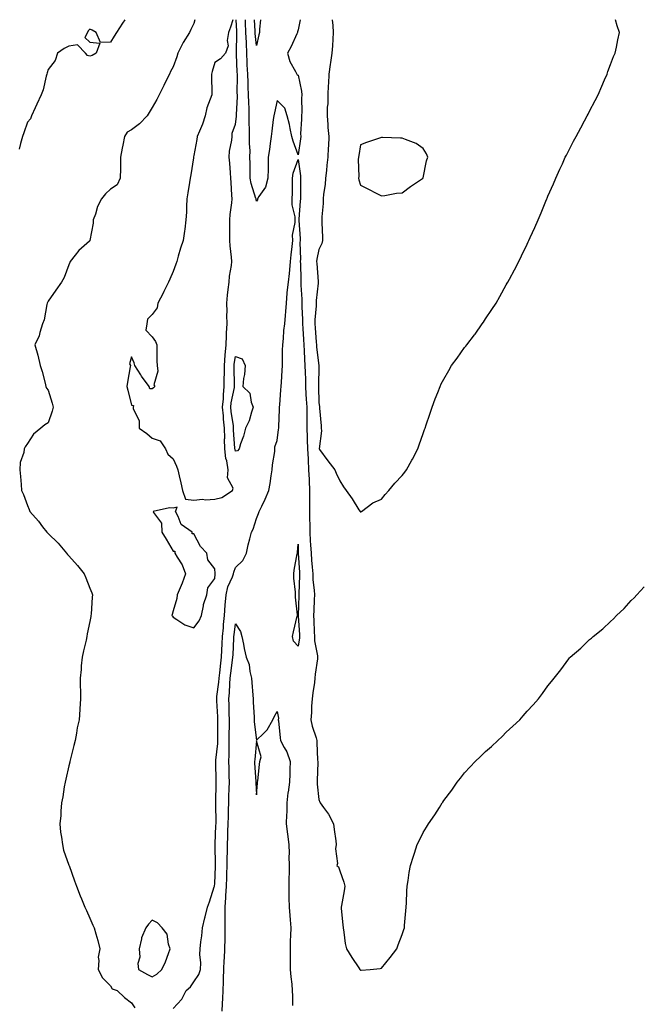
# Model space of a CAD drawing. Units: inches. Extents: x 1034483 to 1037123, y 7276778 to 7279418.
# Drawn here: x 1036364 to 1036663, y 7278945 to 7279418 of the extents above; entities that cross this region are included whole.
import ezdxf

# ---------------------------------------------------------------- set-up
doc = ezdxf.new("R2010")
doc.units = ezdxf.units.IN
doc.header["$MEASUREMENT"] = 0
doc.layers.add('Contour_10347276', color=7, linetype='Continuous', true_color=0xc1697f)

msp = doc.modelspace()

# ---------------------------------------------------------------- linework, layer by layer
at = {"layer": 'Contour_10347276'}
for points in [[(1036414.82, 7279418, 3126), (1036413.67, 7279416.3, 3126), (1036410.86, 7279411.92, 3126), (1036409.79, 7279410.17, 3126), (1036408.05, 7279407.22, 3126), (1036403.13, 7279407, 3126), (1036401.16, 7279411.92, 3126), (1036399.14, 7279413.02, 3126), (1036398.05, 7279413.39, 3126), (1036397.29, 7279412.69, 3126), (1036396.98, 7279411.92, 3126), (1036395.61, 7279409.47, 3126), (1036398.05, 7279407.25, 3126), (1036402.89, 7279406.76, 3126), (1036401.17, 7279401.92, 3126), (1036399.12, 7279400.85, 3126), (1036398.05, 7279400.53, 3126), (1036396.86, 7279400.74, 3126), (1036395.96, 7279401.92, 3126), (1036392.07, 7279405.95, 3126), (1036388.05, 7279405.33, 3126), (1036385.78, 7279404.18, 3126), (1036382.48, 7279401.92, 3126), (1036381.49, 7279398.48, 3126), (1036378.05, 7279394.03, 3126), (1036377.5, 7279392.48, 3126), (1036377.33, 7279391.92, 3126), (1036377.03, 7279390.89, 3126), (1036375.67, 7279384.31, 3126), (1036374.75, 7279381.92, 3126), (1036372.6, 7279377.38, 3126), (1036371.76, 7279375.64, 3126), (1036370, 7279371.92, 3126), (1036369.55, 7279370.42, 3126), (1036368.05, 7279368.8, 3126), (1036366.35, 7279363.62, 3126), (1036365.76, 7279361.92, 3126), (1036364.73, 7279358.6, 3126), (1036364.12, 7279355.85, 3126)], [(1036448.48, 7279418, 3127), (1036448.05, 7279416.22, 3127), (1036446.62, 7279413.35, 3127), (1036445.88, 7279411.92, 3127), (1036442.87, 7279407.1, 3127), (1036442.6, 7279406.48, 3127), (1036440.35, 7279401.92, 3127), (1036439.77, 7279400.21, 3127), (1036438.05, 7279395.41, 3127), (1036436.86, 7279393.11, 3127), (1036436.29, 7279391.92, 3127), (1036434.57, 7279388.43, 3127), (1036433.56, 7279386.41, 3127), (1036431.33, 7279381.92, 3127), (1036430.22, 7279379.76, 3127), (1036428.05, 7279375.88, 3127), (1036426.59, 7279373.38, 3127), (1036425.53, 7279371.92, 3127), (1036421.92, 7279368.05, 3127), (1036418.05, 7279365.06, 3127), (1036415.98, 7279364, 3127), (1036414.63, 7279361.92, 3127), (1036413.89, 7279357.76, 3127), (1036413.66, 7279356.31, 3127), (1036412.85, 7279351.92, 3127), (1036412.78, 7279347.2, 3127), (1036412.76, 7279346.63, 3127), (1036412.68, 7279341.92, 3127), (1036411.25, 7279338.72, 3127), (1036408.05, 7279336.69, 3127), (1036405.55, 7279334.43, 3127), (1036403.71, 7279331.92, 3127), (1036401.72, 7279328.24, 3127), (1036400.71, 7279324.57, 3127), (1036399.67, 7279321.92, 3127), (1036399.73, 7279320.24, 3127), (1036398.07, 7279311.94, 3127), (1036398.07, 7279311.91, 3127), (1036398.05, 7279311.9, 3127), (1036397.82, 7279311.7, 3127), (1036392.8, 7279307.16, 3127), (1036391.02, 7279304.88, 3127), (1036388.6, 7279301.92, 3127), (1036388.46, 7279301.5, 3127), (1036388.05, 7279300.25, 3127), (1036385.71, 7279294.25, 3127), (1036384.38, 7279291.92, 3127), (1036381.78, 7279288.19, 3127), (1036378.05, 7279282.82, 3127), (1036377.74, 7279282.24, 3127), (1036377.6, 7279281.92, 3127), (1036377.41, 7279281.28, 3127), (1036376.1, 7279273.87, 3127), (1036375.28, 7279271.92, 3127), (1036373.99, 7279267.86, 3127), (1036373.69, 7279266.28, 3127), (1036371.68, 7279261.92, 3127), (1036373.09, 7279256.96, 3127), (1036373.11, 7279256.86, 3127), (1036374.24, 7279251.92, 3127), (1036375.2, 7279249.08, 3127), (1036376.55, 7279243.42, 3127), (1036377, 7279241.92, 3127), (1036377.19, 7279241.07, 3127), (1036378.05, 7279240.12, 3127), (1036380, 7279233.86, 3127), (1036380.39, 7279231.92, 3127), (1036380, 7279229.97, 3127), (1036378.05, 7279224.39, 3127), (1036376.49, 7279223.47, 3127), (1036374.55, 7279221.92, 3127), (1036371.04, 7279218.93, 3127), (1036368.05, 7279214.56, 3127), (1036366.98, 7279213, 3127), (1036366.51, 7279211.92, 3127), (1036366.37, 7279210.25, 3127), (1036364.63, 7279205.34, 3127), (1036364.5, 7279201.92, 3127), (1036364.73, 7279198.6, 3127), (1036365.1, 7279194.87, 3127), (1036365.32, 7279191.92, 3127), (1036366.25, 7279190.11, 3127), (1036368.05, 7279184.83, 3127), (1036368.93, 7279182.81, 3127), (1036369.24, 7279181.92, 3127), (1036373.4, 7279177.27, 3127), (1036375.39, 7279174.58, 3127), (1036377.41, 7279171.92, 3127), (1036377.72, 7279171.6, 3127), (1036378.05, 7279171.26, 3127), (1036382.8, 7279166.66, 3127), (1036386.88, 7279161.92, 3127), (1036387.41, 7279161.28, 3127), (1036388.05, 7279160.52, 3127), (1036392.15, 7279156.02, 3127), (1036395.34, 7279151.92, 3127), (1036396.1, 7279149.97, 3127), (1036398.05, 7279145.1, 3127), (1036398.99, 7279142.87, 3127), (1036399.32, 7279141.92, 3127), (1036399.2, 7279140.77, 3127), (1036398.66, 7279132.54, 3127), (1036398.6, 7279131.92, 3127), (1036398.52, 7279131.46, 3127), (1036398.05, 7279129.02, 3127), (1036396.84, 7279123.13, 3127), (1036396.6, 7279121.92, 3127), (1036396.23, 7279120.1, 3127), (1036395.02, 7279114.96, 3127), (1036394.42, 7279111.92, 3127), (1036393.97, 7279107.84, 3127), (1036393.97, 7279105.99, 3127), (1036393.42, 7279101.92, 3127), (1036393.48, 7279097.34, 3127), (1036393.5, 7279096.47, 3127), (1036393.56, 7279091.92, 3127), (1036393.25, 7279087.12, 3127), (1036393.25, 7279086.73, 3127), (1036392.87, 7279081.92, 3127), (1036392.03, 7279077.95, 3127), (1036391.64, 7279075.51, 3127), (1036390.94, 7279071.92, 3127), (1036390.37, 7279069.59, 3127), (1036388.67, 7279062.55, 3127), (1036388.52, 7279061.92, 3127), (1036388.48, 7279061.5, 3127), (1036388.05, 7279059.82, 3127), (1036386.57, 7279053.4, 3127), (1036386.21, 7279051.92, 3127), (1036385.8, 7279049.66, 3127), (1036385.1, 7279044.87, 3127), (1036384.5, 7279041.92, 3127), (1036384.12, 7279037.99, 3127), (1036384.07, 7279035.9, 3127), (1036383.64, 7279031.92, 3127), (1036384.03, 7279027.9, 3127), (1036384.48, 7279025.49, 3127), (1036384.87, 7279021.92, 3127), (1036385.47, 7279019.35, 3127), (1036388.05, 7279012.04, 3127), (1036388.07, 7279011.95, 3127), (1036388.09, 7279011.92, 3127), (1036388.11, 7279011.86, 3127), (1036390.67, 7279004.55, 3127), (1036391.68, 7279001.92, 3127), (1036393.46, 7278997.34, 3127), (1036394.09, 7278995.88, 3127), (1036395.71, 7278991.92, 3127), (1036396.41, 7278990.27, 3127), (1036398.05, 7278986.56, 3127), (1036399.42, 7278983.29, 3127), (1036400.1, 7278981.92, 3127), (1036400.86, 7278979.12, 3127), (1036401.96, 7278975.84, 3127), (1036402.84, 7278971.92, 3127), (1036402.09, 7278967.88, 3127), (1036402.42, 7278966.3, 3127), (1036402.01, 7278961.92, 3127), (1036404.12, 7278957.99, 3127), (1036408.05, 7278954.15, 3127), (1036408.79, 7278952.67, 3127), (1036411.17, 7278951.92, 3127), (1036414.73, 7278948.6, 3127), (1036418.05, 7278946.03, 3127), (1036419.73, 7278943.6, 3127)], [(1036466.7, 7279418, 3128), (1036465.61, 7279414.36, 3128), (1036464.67, 7279411.92, 3128), (1036464.07, 7279407.93, 3128), (1036464.53, 7279405.43, 3128), (1036463.23, 7279401.92, 3128), (1036460.78, 7279399.18, 3128), (1036458.05, 7279397.44, 3128), (1036456.8, 7279393.17, 3128), (1036456.49, 7279391.92, 3128), (1036456.41, 7279390.28, 3128), (1036456.64, 7279383.32, 3128), (1036456.59, 7279381.92, 3128), (1036455.92, 7279379.79, 3128), (1036454.28, 7279375.69, 3128), (1036453.4, 7279371.92, 3128), (1036452.15, 7279367.82, 3128), (1036450.67, 7279364.54, 3128), (1036449.67, 7279361.92, 3128), (1036449.44, 7279360.53, 3128), (1036448.05, 7279352.73, 3128), (1036447.89, 7279352.08, 3128), (1036447.85, 7279351.92, 3128), (1036447.82, 7279351.7, 3128), (1036446.51, 7279343.45, 3128), (1036446.21, 7279341.92, 3128), (1036445.92, 7279339.8, 3128), (1036445.04, 7279334.93, 3128), (1036444.67, 7279331.92, 3128), (1036444.44, 7279328.31, 3128), (1036444.44, 7279325.53, 3128), (1036444.14, 7279321.92, 3128), (1036443.6, 7279317.46, 3128), (1036443.5, 7279316.48, 3128), (1036442.89, 7279311.92, 3128), (1036441.64, 7279308.32, 3128), (1036440.55, 7279304.43, 3128), (1036439.77, 7279301.92, 3128), (1036439.3, 7279300.68, 3128), (1036438.05, 7279297.12, 3128), (1036436.47, 7279293.5, 3128), (1036435.82, 7279291.92, 3128), (1036433.64, 7279287.5, 3128), (1036433.25, 7279286.71, 3128), (1036430.78, 7279281.92, 3128), (1036430.34, 7279279.63, 3128), (1036428.05, 7279276.45, 3128), (1036425.69, 7279274.29, 3128), (1036425.39, 7279271.92, 3128), (1036425, 7279268.86, 3128), (1036428.05, 7279265.79, 3128), (1036429.63, 7279263.5, 3128), (1036430.16, 7279261.92, 3128), (1036430.28, 7279259.7, 3128), (1036430.22, 7279254.09, 3128), (1036430.34, 7279251.92, 3128), (1036430.78, 7279249.19, 3128), (1036428.81, 7279242.67, 3128), (1036429.28, 7279241.92, 3128), (1036428.66, 7279241.32, 3128), (1036428.05, 7279240.79, 3128), (1036426.82, 7279240.69, 3128), (1036426.62, 7279241.92, 3128), (1036422.93, 7279246.8, 3128), (1036422.52, 7279247.45, 3128), (1036419.61, 7279251.92, 3128), (1036419.34, 7279253.21, 3128), (1036418.05, 7279256.07, 3128), (1036417.17, 7279252.8, 3128), (1036417.52, 7279251.92, 3128), (1036417.44, 7279251.32, 3128), (1036416.08, 7279243.89, 3128), (1036415.86, 7279241.92, 3128), (1036416.27, 7279240.15, 3128), (1036418.05, 7279232.92, 3128), (1036418.95, 7279232.81, 3128), (1036418.83, 7279231.92, 3128), (1036418.83, 7279231.13, 3128), (1036421.72, 7279225.6, 3128), (1036421.76, 7279221.92, 3128), (1036425.37, 7279219.25, 3128), (1036428.05, 7279217.13, 3128), (1036431.9, 7279215.77, 3128), (1036434.38, 7279211.92, 3128), (1036435.53, 7279209.39, 3128), (1036438.05, 7279207.2, 3128), (1036439.75, 7279203.61, 3128), (1036440.32, 7279201.92, 3128), (1036440.96, 7279199.01, 3128), (1036441.76, 7279195.63, 3128), (1036442.56, 7279191.92, 3128), (1036443.93, 7279187.81, 3128), (1036448.05, 7279187.35, 3128), (1036452.23, 7279187.74, 3128), (1036453.67, 7279187.55, 3128), (1036458.05, 7279187.81, 3128)], [(1036458.05, 7279187.81, 3128), (1036461.41, 7279188.57, 3128), (1036466.59, 7279191.92, 3128), (1036466.88, 7279193.08, 3128), (1036464.24, 7279198.11, 3128), (1036464.48, 7279201.92, 3128), (1036463.79, 7279206.19, 3128), (1036463.42, 7279207.29, 3128), (1036462.93, 7279211.92, 3128), (1036462.8, 7279216.68, 3128), (1036462.82, 7279217.15, 3128), (1036462.7, 7279221.92, 3128), (1036462.27, 7279226.13, 3128), (1036462.19, 7279227.79, 3128), (1036461.8, 7279231.92, 3128), (1036462.17, 7279236.04, 3128), (1036462.17, 7279237.81, 3128), (1036462.62, 7279241.92, 3128), (1036462.64, 7279246.52, 3128), (1036462.68, 7279247.29, 3128), (1036462.7, 7279251.92, 3128), (1036463.03, 7279256.9, 3128), (1036463.03, 7279256.94, 3128), (1036463.46, 7279261.92, 3128), (1036463.69, 7279266.28, 3128), (1036463.75, 7279267.62, 3128), (1036463.99, 7279271.92, 3128), (1036463.83, 7279276.14, 3128), (1036463.99, 7279277.87, 3128), (1036463.81, 7279281.92, 3128), (1036464.2, 7279285.78, 3128), (1036464.53, 7279288.4, 3128), (1036464.91, 7279291.92, 3128), (1036465.14, 7279294.83, 3128), (1036466.04, 7279299.91, 3128), (1036466.23, 7279301.92, 3128), (1036466.04, 7279303.92, 3128), (1036465.51, 7279309.39, 3128), (1036465.3, 7279311.92, 3128), (1036465.22, 7279314.74, 3128), (1036465.34, 7279319.21, 3128), (1036465.28, 7279321.92, 3128), (1036465.49, 7279324.48, 3128), (1036466.21, 7279330.08, 3128), (1036466.39, 7279331.92, 3128), (1036466.23, 7279333.73, 3128), (1036465.92, 7279339.79, 3128), (1036465.75, 7279341.92, 3128), (1036465.55, 7279344.43, 3128), (1036465.28, 7279349.14, 3128), (1036465.04, 7279351.92, 3128), (1036465.14, 7279354.82, 3128), (1036466.31, 7279360.18, 3128), (1036466.41, 7279361.92, 3128), (1036466.43, 7279363.54, 3128), (1036468.05, 7279367.78, 3128), (1036468.44, 7279371.52, 3128), (1036468.46, 7279371.92, 3128), (1036468.46, 7279372.32, 3128), (1036468.89, 7279381.07, 3128), (1036468.89, 7279381.92, 3128), (1036468.85, 7279382.73, 3128), (1036468.95, 7279391.03, 3128), (1036468.91, 7279391.92, 3128), (1036468.87, 7279392.75, 3128), (1036468.44, 7279401.52, 3128), (1036468.42, 7279401.92, 3128), (1036468.42, 7279402.28, 3128), (1036468.64, 7279411.33, 3128), (1036468.62, 7279411.92, 3128), (1036468.58, 7279412.46, 3128), (1036468.29, 7279418, 3128)], [(1036499, 7279418, 3127), (1036498.05, 7279413.08, 3127), (1036497.82, 7279412.15, 3127), (1036497.72, 7279411.92, 3127), (1036497.41, 7279411.28, 3127), (1036494.77, 7279405.2, 3127), (1036492.93, 7279401.92, 3127), (1036494.03, 7279397.9, 3127), (1036496.88, 7279393.09, 3127), (1036497.41, 7279391.92, 3127), (1036497.6, 7279391.47, 3127), (1036498.05, 7279391.44, 3127), (1036499.75, 7279383.63, 3127), (1036499.85, 7279381.92, 3127), (1036499.67, 7279380.29, 3127), (1036499.83, 7279373.71, 3127), (1036499.69, 7279371.92, 3127), (1036499.71, 7279370.26, 3127), (1036499.28, 7279363.15, 3127), (1036499.3, 7279361.92, 3127), (1036499.14, 7279360.82, 3127), (1036498.05, 7279353.08, 3127), (1036495.76, 7279359.63, 3127), (1036495.1, 7279361.92, 3127), (1036494.2, 7279365.77, 3127), (1036493.87, 7279367.74, 3127), (1036492.74, 7279371.92, 3127), (1036491.68, 7279375.55, 3127), (1036488.05, 7279379.17, 3127), (1036486.7, 7279373.26, 3127), (1036486.43, 7279371.92, 3127), (1036486.17, 7279370.05, 3127), (1036485.47, 7279364.5, 3127), (1036485.12, 7279361.92, 3127), (1036484.63, 7279358.5, 3127), (1036484.32, 7279355.65, 3127), (1036483.73, 7279351.92, 3127), (1036483.64, 7279347.51, 3127), (1036483.62, 7279346.36, 3127), (1036483.52, 7279341.92, 3127), (1036482.39, 7279337.57, 3127), (1036479.24, 7279333.1, 3127), (1036478.6, 7279331.92, 3127), (1036478.52, 7279331.45, 3127), (1036478.05, 7279330.95, 3127), (1036477.87, 7279331.74, 3127), (1036477.87, 7279331.92, 3127), (1036477.82, 7279332.14, 3127), (1036475.53, 7279339.4, 3127), (1036475.12, 7279341.92, 3127), (1036475.04, 7279344.92, 3127), (1036475.02, 7279348.89, 3127), (1036474.94, 7279351.92, 3127), (1036474.98, 7279354.99, 3127), (1036474.65, 7279358.51, 3127), (1036474.67, 7279361.92, 3127), (1036474.77, 7279365.21, 3127), (1036474.55, 7279368.43, 3127), (1036474.63, 7279371.92, 3127), (1036474.59, 7279375.39, 3127), (1036474.36, 7279378.23, 3127), (1036474.32, 7279381.92, 3127), (1036474.16, 7279385.8, 3127), (1036474.01, 7279387.88, 3127), (1036473.87, 7279391.92, 3127), (1036473.67, 7279396.29, 3127), (1036473.64, 7279397.51, 3127), (1036473.44, 7279401.92, 3127), (1036473.25, 7279406.73, 3127), (1036473.21, 7279407.08, 3127), (1036473.03, 7279411.92, 3127), (1036472.8, 7279416.67, 3127), (1036472.78, 7279417.2, 3127), (1036472.74, 7279418, 3127)], [(1036480.06, 7279418, 3126), (1036479.61, 7279413.48, 3126), (1036479.46, 7279411.92, 3126), (1036479.26, 7279410.71, 3126), (1036478.05, 7279405.54, 3126), (1036477.46, 7279411.33, 3126), (1036477.44, 7279411.92, 3126), (1036477.41, 7279412.55, 3126), (1036477.16, 7279418, 3126)], [(1036514.38, 7279418, 3128), (1036514.67, 7279415.29, 3128), (1036514.96, 7279411.92, 3128), (1036514.73, 7279408.61, 3128), (1036514.51, 7279405.46, 3128), (1036514.28, 7279401.92, 3128), (1036513.64, 7279397.52, 3128), (1036513.48, 7279396.48, 3128), (1036512.84, 7279391.92, 3128), (1036512.62, 7279387.35, 3128), (1036512.58, 7279386.45, 3128), (1036512.39, 7279381.92, 3128), (1036512.31, 7279377.66, 3128), (1036512.09, 7279375.95, 3128), (1036512, 7279371.92, 3128), (1036512.35, 7279367.62, 3128), (1036512.42, 7279366.3, 3128), (1036512.8, 7279361.92, 3128), (1036512.62, 7279357.35, 3128), (1036512.54, 7279356.4, 3128), (1036512.33, 7279351.92, 3128), (1036511.82, 7279348.15, 3128), (1036511.66, 7279345.53, 3128), (1036511.23, 7279341.92, 3128), (1036511.14, 7279338.83, 3128), (1036510.28, 7279334.16, 3128), (1036510.18, 7279331.92, 3128), (1036510.18, 7279329.78, 3128), (1036509.5, 7279323.36, 3128), (1036509.5, 7279321.92, 3128), (1036509.53, 7279320.44, 3128), (1036509.77, 7279313.65, 3128), (1036509.83, 7279311.92, 3128), (1036509.5, 7279310.48, 3128), (1036508.05, 7279307.67, 3128), (1036507.01, 7279302.95, 3128), (1036506.94, 7279301.92, 3128), (1036507, 7279300.87, 3128), (1036507.68, 7279292.29, 3128), (1036507.7, 7279291.92, 3128), (1036507.7, 7279291.56, 3128), (1036506.74, 7279283.23, 3128), (1036506.72, 7279281.92, 3128), (1036506.7, 7279280.56, 3128), (1036506.14, 7279273.82, 3128), (1036506.12, 7279271.92, 3128), (1036506.25, 7279270.11, 3128), (1036506.82, 7279263.15, 3128), (1036506.9, 7279261.92, 3128), (1036506.98, 7279260.85, 3128), (1036507.95, 7279252.01, 3128), (1036507.97, 7279251.92, 3128), (1036507.97, 7279251.84, 3128), (1036507.87, 7279242.1, 3128), (1036507.87, 7279241.92, 3128), (1036507.89, 7279241.75, 3128), (1036508.05, 7279234.2, 3128), (1036508.34, 7279232.2, 3128), (1036508.38, 7279231.92, 3128), (1036508.42, 7279231.54, 3128), (1036509.09, 7279222.96, 3128), (1036509.22, 7279221.92, 3128), (1036509.34, 7279220.62, 3128), (1036508.11, 7279211.97, 3128), (1036508.11, 7279211.92, 3128), (1036508.28, 7279211.69, 3128), (1036512.37, 7279206.24, 3128), (1036515.73, 7279201.92, 3128), (1036516.39, 7279200.25, 3128), (1036518.05, 7279196.66, 3128), (1036519.83, 7279193.7, 3128), (1036521.1, 7279191.92, 3128), (1036524.01, 7279187.89, 3128), (1036527.31, 7279182.65, 3128), (1036527.8, 7279181.92, 3128), (1036527.93, 7279181.79, 3128), (1036528.05, 7279181.71, 3128)], [(1036528.05, 7279181.71, 3128), (1036528.19, 7279181.77, 3128), (1036528.48, 7279181.92, 3128), (1036533.89, 7279186.07, 3128), (1036538.05, 7279187.87, 3128), (1036539.94, 7279190.04, 3128), (1036541.62, 7279191.92, 3128), (1036544.57, 7279195.4, 3128), (1036548.05, 7279199.21, 3128), (1036549.26, 7279200.71, 3128), (1036550.08, 7279201.92, 3128), (1036552.7, 7279206.56, 3128), (1036552.95, 7279207.02, 3128), (1036555.49, 7279211.92, 3128), (1036556.14, 7279213.83, 3128), (1036558.05, 7279219.27, 3128), (1036558.79, 7279221.18, 3128), (1036559.09, 7279221.92, 3128), (1036559.61, 7279223.47, 3128), (1036561.31, 7279228.65, 3128), (1036562.46, 7279231.92, 3128), (1036563.95, 7279236.02, 3128), (1036565.14, 7279239.01, 3128), (1036566.25, 7279241.92, 3128), (1036566.84, 7279243.13, 3128), (1036568.05, 7279245.46, 3128), (1036570.39, 7279249.58, 3128), (1036571.74, 7279251.92, 3128), (1036574.44, 7279255.54, 3128), (1036578.05, 7279260.55, 3128), (1036578.66, 7279261.31, 3128), (1036579.09, 7279261.92, 3128), (1036582.82, 7279266.69, 3128), (1036583.03, 7279266.95, 3128), (1036586.47, 7279271.92, 3128), (1036587.11, 7279272.85, 3128), (1036588.05, 7279274.39, 3128), (1036591.16, 7279278.82, 3128), (1036593.13, 7279281.92, 3128), (1036594.96, 7279285.02, 3128), (1036598.05, 7279290.66, 3128), (1036598.54, 7279291.44, 3128), (1036598.81, 7279291.92, 3128), (1036599.63, 7279293.49, 3128), (1036602, 7279297.97, 3128), (1036604.01, 7279301.92, 3128), (1036605.35, 7279304.62, 3128), (1036608.05, 7279310.29, 3128), (1036608.6, 7279311.37, 3128), (1036608.85, 7279311.92, 3128), (1036609.5, 7279313.37, 3128), (1036611.72, 7279318.24, 3128), (1036613.3, 7279321.92, 3128), (1036614.77, 7279325.21, 3128), (1036617.05, 7279330.92, 3128), (1036617.46, 7279331.92, 3128), (1036617.66, 7279332.32, 3128), (1036618.05, 7279333.26, 3128), (1036620.73, 7279339.24, 3128), (1036621.8, 7279341.92, 3128), (1036623.81, 7279346.17, 3128), (1036624.96, 7279348.84, 3128), (1036626.37, 7279351.92, 3128), (1036626.96, 7279353.02, 3128), (1036628.05, 7279355.24, 3128), (1036630.37, 7279359.6, 3128), (1036631.53, 7279361.92, 3128), (1036633.87, 7279366.1, 3128), (1036635.61, 7279369.49, 3128), (1036636.9, 7279371.92, 3128), (1036637.31, 7279372.67, 3128), (1036638.05, 7279374.14, 3128), (1036640.75, 7279379.22, 3128), (1036642.11, 7279381.92, 3128), (1036643.89, 7279386.08, 3128), (1036645.24, 7279389.11, 3128), (1036646.49, 7279391.92, 3128), (1036646.86, 7279393.12, 3128), (1036648.05, 7279396.54, 3128), (1036649.59, 7279400.38, 3128), (1036650.34, 7279401.92, 3128), (1036650.94, 7279404.82, 3128), (1036651.6, 7279408.38, 3128), (1036652.39, 7279411.92, 3128), (1036651.25, 7279415.11, 3128), (1036650.52, 7279418, 3128)], [(1036438.05, 7278943.21, 3127), (1036442.23, 7278947.74, 3127), (1036444.26, 7278951.92, 3127), (1036446.33, 7278953.63, 3127), (1036448.05, 7278956.06, 3127), (1036450.39, 7278959.59, 3127), (1036451.16, 7278961.92, 3127), (1036451.29, 7278965.16, 3127), (1036450.8, 7278969.18, 3127), (1036450.96, 7278971.92, 3127), (1036451.35, 7278975.21, 3127), (1036451.84, 7278978.13, 3127), (1036452.23, 7278981.92, 3127), (1036453.21, 7278986.76, 3127), (1036453.38, 7278987.24, 3127), (1036454.55, 7278991.92, 3127), (1036455.49, 7278994.48, 3127), (1036457.76, 7279001.62, 3127), (1036457.85, 7279001.92, 3127), (1036457.89, 7279002.08, 3127), (1036458.05, 7279003.06, 3127), (1036458.36, 7279011.61, 3127), (1036458.36, 7279011.92, 3127), (1036458.38, 7279012.24, 3127), (1036458.3, 7279021.67, 3127), (1036458.3, 7279021.92, 3127), (1036458.32, 7279022.19, 3127), (1036458.64, 7279031.34, 3127), (1036458.66, 7279031.92, 3127), (1036458.66, 7279032.53, 3127), (1036458.62, 7279041.35, 3127), (1036458.62, 7279041.92, 3127), (1036458.64, 7279042.52, 3127), (1036458.69, 7279051.28, 3127), (1036458.71, 7279051.92, 3127), (1036458.69, 7279052.56, 3127), (1036458.64, 7279061.34, 3127), (1036458.62, 7279061.92, 3127), (1036458.64, 7279062.52, 3127), (1036459.48, 7279070.49, 3127), (1036459.53, 7279071.92, 3127), (1036459.53, 7279073.4, 3127), (1036459.5, 7279080.47, 3127), (1036459.51, 7279081.92, 3127), (1036459.46, 7279083.33, 3127), (1036459.05, 7279090.92, 3127), (1036459.01, 7279091.92, 3127), (1036459.1, 7279092.97, 3127), (1036460.04, 7279099.94, 3127), (1036460.18, 7279101.92, 3127), (1036460.47, 7279104.34, 3127), (1036460.92, 7279109.06, 3127), (1036461.27, 7279111.92, 3127), (1036461.45, 7279115.33, 3127), (1036461.64, 7279118.32, 3127), (1036461.84, 7279121.92, 3127), (1036462.21, 7279126.08, 3127), (1036462.29, 7279127.68, 3127), (1036462.7, 7279131.92, 3127), (1036463.09, 7279136.87, 3127), (1036463.11, 7279136.98, 3127), (1036463.5, 7279141.92, 3127), (1036464.34, 7279145.63, 3127), (1036466.64, 7279150.51, 3127), (1036467.11, 7279151.92, 3127), (1036467.21, 7279152.75, 3127), (1036468.05, 7279154.96, 3127), (1036471.6, 7279158.37, 3127), (1036473.23, 7279161.92, 3127), (1036474.07, 7279165.89, 3127), (1036474.92, 7279168.8, 3127), (1036475.71, 7279171.92, 3127), (1036476.55, 7279173.42, 3127), (1036478.05, 7279178.58, 3127), (1036479.03, 7279180.95, 3127), (1036479.42, 7279181.92, 3127), (1036480.63, 7279184.49, 3127), (1036482.21, 7279187.77, 3127), (1036484.07, 7279191.92, 3127), (1036484.71, 7279195.25, 3127), (1036485.12, 7279199, 3127), (1036485.63, 7279201.92, 3127), (1036485.76, 7279204.21, 3127), (1036486.84, 7279210.7, 3127), (1036486.92, 7279211.92, 3127), (1036486.96, 7279213, 3127), (1036488.05, 7279215.98, 3127), (1036488.71, 7279221.26, 3127), (1036488.83, 7279221.92, 3127), (1036488.83, 7279222.7, 3127), (1036489.09, 7279230.88, 3127), (1036489.09, 7279231.92, 3127), (1036489.22, 7279233.09, 3127), (1036489.71, 7279240.26, 3127), (1036489.92, 7279241.92, 3127), (1036490.08, 7279243.95, 3127), (1036490.35, 7279249.62, 3127), (1036490.55, 7279251.92, 3127), (1036490.63, 7279254.5, 3127), (1036490.61, 7279259.35, 3127), (1036490.69, 7279261.92, 3127), (1036491.04, 7279264.91, 3127), (1036491.25, 7279268.71, 3127), (1036491.68, 7279271.92, 3127), (1036492.03, 7279275.9, 3127), (1036492.11, 7279277.86, 3127), (1036492.52, 7279281.92, 3127), (1036492.89, 7279286.77, 3127), (1036492.89, 7279287.09, 3127), (1036493.42, 7279291.92, 3127), (1036493.87, 7279296.1, 3127), (1036494.03, 7279297.9, 3127), (1036494.46, 7279301.92, 3127), (1036494.79, 7279305.18, 3127), (1036495.18, 7279309.05, 3127), (1036495.47, 7279311.92, 3127), (1036495.41, 7279314.57, 3127), (1036496.68, 7279320.55, 3127), (1036496.62, 7279321.92, 3127), (1036496.62, 7279323.34, 3127), (1036495.24, 7279329.12, 3127), (1036495.26, 7279331.92, 3127), (1036495.3, 7279334.68, 3127), (1036495.39, 7279339.26, 3127), (1036495.43, 7279341.92, 3127), (1036495.73, 7279344.25, 3127), (1036498.05, 7279350.95, 3127), (1036499.24, 7279343.11, 3127), (1036499.28, 7279341.92, 3127), (1036499.18, 7279340.79, 3127), (1036499.26, 7279333.13, 3127), (1036499.16, 7279331.92, 3127), (1036499.09, 7279330.88, 3127), (1036498.42, 7279322.29, 3127), (1036498.4, 7279321.92, 3127), (1036498.42, 7279321.56, 3127), (1036499.01, 7279312.87, 3127), (1036499.05, 7279311.92, 3127), (1036498.95, 7279311.02, 3127), (1036499.22, 7279303.09, 3127), (1036499.12, 7279301.92, 3127), (1036499.18, 7279300.79, 3127), (1036499.38, 7279293.25, 3127), (1036499.44, 7279291.92, 3127), (1036499.42, 7279290.55, 3127), (1036499.92, 7279283.8, 3127), (1036499.89, 7279281.92, 3127), (1036499.87, 7279280.1, 3127), (1036500.16, 7279274.03, 3127), (1036500.14, 7279271.92, 3127), (1036500.3, 7279269.67, 3127), (1036500.65, 7279264.51, 3127), (1036500.84, 7279261.92, 3127), (1036501.04, 7279258.94, 3127), (1036501.14, 7279255.01, 3127), (1036501.35, 7279251.92, 3127), (1036501.43, 7279248.55, 3127), (1036501.59, 7279245.46, 3127), (1036501.64, 7279241.92, 3127), (1036501.84, 7279238.13, 3127), (1036502.01, 7279235.88, 3127), (1036502.21, 7279231.92, 3127), (1036502.21, 7279227.77, 3127), (1036502.19, 7279226.06, 3127), (1036502.19, 7279221.92, 3127), (1036502.39, 7279217.59, 3127), (1036502.5, 7279216.36, 3127), (1036502.66, 7279211.92, 3127), (1036502.87, 7279207.1, 3127), (1036502.89, 7279206.75, 3127), (1036503.09, 7279201.92, 3127), (1036503.34, 7279197.2, 3127), (1036503.34, 7279196.63, 3127), (1036503.58, 7279191.92, 3127), (1036503.58, 7279187.44, 3127), (1036503.6, 7279186.38, 3127), (1036503.6, 7279181.92, 3127), (1036503.62, 7279177.49, 3127), (1036503.67, 7279176.3, 3127), (1036503.69, 7279171.92, 3127), (1036503.93, 7279167.79, 3127), (1036504.09, 7279165.88, 3127), (1036504.32, 7279161.92, 3127), (1036504.57, 7279158.44, 3127), (1036504.85, 7279155.12, 3127), (1036505.08, 7279151.92, 3127), (1036505.2, 7279149.07, 3127), (1036505.78, 7279144.18, 3127), (1036505.88, 7279141.92, 3127), (1036505.8, 7279139.68, 3127), (1036505.61, 7279134.35, 3127), (1036505.53, 7279131.92, 3127), (1036505.65, 7279129.53, 3127), (1036505.82, 7279124.14, 3127), (1036505.94, 7279121.92, 3127), (1036505.94, 7279119.81, 3127), (1036507.33, 7279112.65, 3127), (1036507.33, 7279111.92, 3127), (1036507.31, 7279111.18, 3127), (1036506.19, 7279103.78, 3127), (1036506.17, 7279101.92, 3127), (1036505.88, 7279099.75, 3127), (1036505.18, 7279094.8, 3127), (1036504.81, 7279091.92, 3127), (1036504.55, 7279088.42, 3127), (1036504.57, 7279085.39, 3127), (1036504.26, 7279081.92, 3127), (1036504.89, 7279078.76, 3127), (1036506.72, 7279073.25, 3127), (1036507.05, 7279071.92, 3127), (1036507.11, 7279070.97, 3127), (1036507.44, 7279062.52, 3127), (1036507.48, 7279061.92, 3127), (1036507.48, 7279061.34, 3127), (1036507.23, 7279052.73, 3127), (1036507.21, 7279051.92, 3127), (1036507.17, 7279051.03, 3127), (1036508.05, 7279043.54, 3127), (1036508.52, 7279042.39, 3127), (1036508.69, 7279041.92, 3127), (1036510.24, 7279039.73, 3127), (1036512.64, 7279036.52, 3127), (1036515.02, 7279031.92, 3127), (1036515.34, 7279029.21, 3127), (1036516.16, 7279023.81, 3127), (1036516.39, 7279021.92, 3127), (1036516.06, 7279019.94, 3127), (1036517.05, 7279012.92, 3127), (1036516.68, 7279011.92, 3127), (1036517.39, 7279011.26, 3127), (1036518.05, 7279009.28, 3127), (1036520.08, 7279003.95, 3127), (1036520.51, 7279001.92, 3127), (1036520.26, 7278999.72, 3127), (1036518.85, 7278992.72, 3127), (1036518.73, 7278991.92, 3127), (1036518.75, 7278991.22, 3127), (1036519.61, 7278983.48, 3127), (1036519.65, 7278981.92, 3127), (1036520.06, 7278979.91, 3127), (1036520.67, 7278974.53, 3127), (1036521.35, 7278971.92, 3127), (1036523.89, 7278967.77, 3127), (1036527.17, 7278962.81, 3127), (1036527.74, 7278961.92, 3127), (1036527.87, 7278961.74, 3127), (1036528.05, 7278961.6, 3127), (1036528.38, 7278961.6, 3127), (1036532.6, 7278961.92, 3127), (1036537.5, 7278962.47, 3127), (1036538.05, 7278962.59, 3127), (1036542.29, 7278967.69, 3127), (1036545.45, 7278971.92, 3127), (1036546.17, 7278973.8, 3127), (1036548.05, 7278978.86, 3127), (1036548.83, 7278981.13, 3127), (1036549.12, 7278981.92, 3127), (1036549.22, 7278983.09, 3127), (1036549.87, 7278990.11, 3127), (1036550.04, 7278991.92, 3127), (1036550.08, 7278993.95, 3127), (1036550.34, 7278999.63, 3127), (1036550.39, 7279001.92, 3127), (1036550.86, 7279004.74, 3127), (1036551.47, 7279008.49, 3127), (1036552.05, 7279011.92, 3127), (1036553.5, 7279016.47, 3127), (1036553.97, 7279017.83, 3127), (1036555.32, 7279021.92, 3127), (1036556.16, 7279023.82, 3127), (1036558.05, 7279027.78, 3127), (1036559.71, 7279030.27, 3127), (1036560.76, 7279031.92, 3127), (1036563.71, 7279036.26, 3127), (1036565.92, 7279039.8, 3127), (1036567.29, 7279041.92, 3127), (1036567.58, 7279042.38, 3127), (1036568.05, 7279043.12, 3127), (1036571.92, 7279048.04, 3127), (1036574.53, 7279051.92, 3127), (1036576.08, 7279053.89, 3127), (1036578.05, 7279056.47, 3127), (1036580.73, 7279059.24, 3127), (1036583.11, 7279061.92, 3127), (1036585.67, 7279064.31, 3127), (1036588.05, 7279066.62, 3127), (1036590.88, 7279069.09, 3127), (1036593.91, 7279071.92, 3127), (1036596.06, 7279073.91, 3127), (1036598.05, 7279075.86, 3127), (1036601.19, 7279078.77, 3127), (1036604.48, 7279081.92, 3127), (1036606.14, 7279083.82, 3127), (1036608.05, 7279086.01, 3127), (1036610.92, 7279089.04, 3127), (1036613.56, 7279091.92, 3127), (1036615.45, 7279094.52, 3127), (1036618.05, 7279098.23, 3127), (1036619.73, 7279100.23, 3127), (1036621.1, 7279101.92, 3127), (1036624.18, 7279105.78, 3127), (1036628.05, 7279111.14, 3127), (1036628.42, 7279111.55, 3127), (1036628.75, 7279111.92, 3127), (1036633.79, 7279116.19, 3127), (1036638.05, 7279120.41, 3127), (1036638.89, 7279121.09, 3127), (1036639.75, 7279121.92, 3127), (1036644.44, 7279125.53, 3127), (1036648.05, 7279129, 3127), (1036649.59, 7279130.38, 3127), (1036651.04, 7279131.92, 3127), (1036654.63, 7279135.33, 3127), (1036658.05, 7279139.08, 3127), (1036659.46, 7279140.5, 3127), (1036660.76, 7279141.92, 3127), (1036664.3, 7279145.66, 3127)], [(1036461.6, 7278941.92, 3126), (1036461.74, 7278945.6, 3126), (1036461.92, 7278948.04, 3126), (1036462.05, 7278951.92, 3126), (1036462.17, 7278956.04, 3126), (1036462.25, 7278957.72, 3126), (1036462.37, 7278961.92, 3126), (1036462.6, 7278966.48, 3126), (1036462.66, 7278967.3, 3126), (1036462.89, 7278971.92, 3126), (1036462.97, 7278976.85, 3126), (1036462.99, 7278976.99, 3126), (1036463.07, 7278981.92, 3126), (1036463.09, 7278986.87, 3126), (1036463.09, 7278986.96, 3126), (1036463.11, 7278991.92, 3126), (1036463.4, 7278996.57, 3126), (1036463.44, 7278997.32, 3126), (1036463.73, 7279001.92, 3126), (1036463.83, 7279006.13, 3126), (1036463.85, 7279007.72, 3126), (1036463.95, 7279011.92, 3126), (1036464.03, 7279015.95, 3126), (1036464.1, 7279017.96, 3126), (1036464.16, 7279021.92, 3126), (1036464.3, 7279025.67, 3126), (1036464.4, 7279028.26, 3126), (1036464.51, 7279031.92, 3126), (1036464.57, 7279035.4, 3126), (1036464.71, 7279038.58, 3126), (1036464.77, 7279041.92, 3126), (1036464.85, 7279045.11, 3126), (1036465.04, 7279048.9, 3126), (1036465.12, 7279051.92, 3126), (1036465.04, 7279054.92, 3126), (1036464.92, 7279058.79, 3126), (1036464.85, 7279061.92, 3126), (1036464.98, 7279064.99, 3126), (1036464.91, 7279068.77, 3126), (1036465.02, 7279071.92, 3126), (1036465.04, 7279074.94, 3126), (1036465.1, 7279078.97, 3126), (1036465.12, 7279081.92, 3126), (1036465.02, 7279084.95, 3126), (1036464.98, 7279088.84, 3126), (1036464.87, 7279091.92, 3126), (1036465.12, 7279094.85, 3126), (1036465.22, 7279099.09, 3126), (1036465.43, 7279101.92, 3126), (1036465.71, 7279104.26, 3126), (1036466.62, 7279110.5, 3126), (1036466.8, 7279111.92, 3126), (1036466.88, 7279113.1, 3126), (1036467.21, 7279121.08, 3126), (1036467.25, 7279121.92, 3126), (1036467.33, 7279122.65, 3126), (1036468.05, 7279127.98, 3126), (1036470.39, 7279124.26, 3126), (1036471.12, 7279121.92, 3126), (1036471.86, 7279118.11, 3126), (1036472.21, 7279116.07, 3126), (1036473.09, 7279111.92, 3126), (1036474.5, 7279108.36, 3126), (1036474.92, 7279105.04, 3126), (1036475.76, 7279101.92, 3126), (1036475.92, 7279099.78, 3126), (1036476.33, 7279093.64, 3126), (1036476.45, 7279091.92, 3126), (1036476.47, 7279090.34, 3126), (1036476.92, 7279083.05, 3126), (1036476.94, 7279081.92, 3126), (1036477.01, 7279080.89, 3126), (1036478.05, 7279072.07, 3126), (1036481.39, 7279075.25, 3126), (1036483.11, 7279076.86, 3126), (1036483.19, 7279077.06, 3126), (1036485.96, 7279081.92, 3126), (1036486.64, 7279083.32, 3126), (1036488.05, 7279085.82, 3126), (1036488.69, 7279082.57, 3126), (1036488.56, 7279081.92, 3126), (1036488.67, 7279081.3, 3126), (1036489.38, 7279073.26, 3126), (1036489.69, 7279071.92, 3126), (1036491.45, 7279068.52, 3126), (1036492.66, 7279066.54, 3126), (1036494.24, 7279061.92, 3126), (1036494.16, 7279058.02, 3126), (1036494.05, 7279055.92, 3126), (1036493.95, 7279051.92, 3126), (1036493.28, 7279047.15, 3126), (1036493.17, 7279046.8, 3126), (1036492.72, 7279041.92, 3126), (1036492.62, 7279037.35, 3126), (1036492.5, 7279036.36, 3126), (1036492.37, 7279031.92, 3126), (1036492.99, 7279026.98, 3126), (1036493.01, 7279026.88, 3126), (1036493.64, 7279021.92, 3126), (1036493.81, 7279017.67, 3126), (1036493.66, 7279016.31, 3126), (1036493.79, 7279011.92, 3126), (1036493.79, 7279007.67, 3126), (1036493.58, 7279006.39, 3126), (1036493.6, 7279001.92, 3126), (1036493.67, 7278997.55, 3126), (1036493.64, 7278996.34, 3126), (1036493.71, 7278991.92, 3126), (1036494.05, 7278987.92, 3126), (1036494.18, 7278985.79, 3126), (1036494.5, 7278981.92, 3126), (1036494.46, 7278978.33, 3126), (1036494.24, 7278975.72, 3126), (1036494.22, 7278971.92, 3126), (1036494.24, 7278968.12, 3126), (1036494.22, 7278965.74, 3126), (1036494.26, 7278961.92, 3126), (1036494.51, 7278958.38, 3126), (1036495.02, 7278954.96, 3126), (1036495.28, 7278951.92, 3126), (1036495.3, 7278949.16, 3126), (1036495.32, 7278944.64, 3126)]]:
    msp.add_polyline3d(points, dxfattribs=at)
for points in [[(1036558.05, 7279341.84, 3129), (1036558.09, 7279341.88, 3129), (1036558.11, 7279341.92, 3129), (1036558.15, 7279342.02, 3129), (1036559.71, 7279350.26, 3129), (1036560.34, 7279351.92, 3129), (1036559.69, 7279353.57, 3129), (1036558.05, 7279356.2, 3129), (1036554.77, 7279358.63, 3129), (1036549.57, 7279360.4, 3129), (1036548.05, 7279361.1, 3129), (1036547.23, 7279361.1, 3129), (1036538.56, 7279361.4, 3129), (1036538.05, 7279361.4, 3129), (1036537.23, 7279361.1, 3129), (1036530.9, 7279359.07, 3129), (1036528.05, 7279357.84, 3129), (1036527.17, 7279352.81, 3129), (1036527.09, 7279351.92, 3129), (1036526.94, 7279350.81, 3129), (1036527.19, 7279342.78, 3129), (1036527.01, 7279341.92, 3129), (1036527.23, 7279341.1, 3129), (1036528.05, 7279338.62, 3129), (1036532.44, 7279336.3, 3129), (1036534.87, 7279335.11, 3129), (1036538.05, 7279333.5, 3129), (1036539.79, 7279333.67, 3129), (1036545.24, 7279334.74, 3129), (1036548.05, 7279334.94, 3129), (1036552.11, 7279337.86, 3129), (1036557.82, 7279341.7, 3129)], [(1036468.05, 7279210.83, 3127), (1036467.78, 7279211.65, 3127), (1036467.76, 7279211.92, 3127), (1036467.74, 7279212.23, 3127), (1036467.11, 7279220.97, 3127), (1036467.07, 7279221.92, 3127), (1036466.98, 7279222.99, 3127), (1036465.98, 7279229.85, 3127), (1036465.78, 7279231.92, 3127), (1036465.98, 7279234, 3127), (1036467.5, 7279241.38, 3127), (1036467.58, 7279241.92, 3127), (1036467.58, 7279242.4, 3127), (1036467.29, 7279251.16, 3127), (1036467.29, 7279251.92, 3127), (1036467.35, 7279252.62, 3127), (1036468.05, 7279256.28, 3127), (1036471.27, 7279255.15, 3127), (1036472.58, 7279251.92, 3127), (1036472.33, 7279247.65, 3127), (1036471.92, 7279245.8, 3127), (1036471.6, 7279241.92, 3127), (1036474.85, 7279238.71, 3127), (1036475.53, 7279234.44, 3127), (1036476.57, 7279231.92, 3127), (1036475.71, 7279229.57, 3127), (1036474.63, 7279225.34, 3127), (1036472.82, 7279221.92, 3127), (1036471.88, 7279218.1, 3127), (1036470.43, 7279214.3, 3127), (1036469.71, 7279211.92, 3127), (1036468.99, 7279210.98, 3127)], [(1036448.05, 7279125.99, 3128), (1036450.59, 7279129.37, 3128), (1036451.7, 7279131.92, 3128), (1036452.66, 7279136.53, 3128), (1036452.66, 7279137.3, 3128), (1036454.26, 7279141.92, 3128), (1036454.69, 7279145.29, 3128), (1036458.05, 7279149.75, 3128), (1036458.19, 7279151.77, 3128), (1036458.25, 7279151.92, 3128), (1036458.26, 7279152.13, 3128), (1036458.05, 7279154.39, 3128), (1036454.79, 7279158.65, 3128), (1036454.18, 7279161.92, 3128), (1036451.19, 7279165.07, 3128), (1036448.05, 7279171.16, 3128), (1036447.25, 7279171.12, 3128), (1036447.21, 7279171.92, 3128), (1036441.84, 7279175.71, 3128), (1036440.49, 7279179.48, 3128), (1036439.14, 7279181.92, 3128), (1036440.06, 7279183.93, 3128), (1036438.05, 7279183.42, 3128), (1036436.25, 7279183.71, 3128), (1036428.46, 7279181.92, 3128), (1036428.58, 7279181.39, 3128), (1036432.48, 7279176.35, 3128), (1036432.66, 7279171.92, 3128), (1036434.77, 7279168.64, 3128), (1036438.05, 7279162.84, 3128), (1036438.93, 7279162.8, 3128), (1036438.89, 7279161.92, 3128), (1036440, 7279159.97, 3128), (1036442.46, 7279156.33, 3128), (1036443.93, 7279151.92, 3128), (1036442.44, 7279147.53, 3128), (1036441.39, 7279145.25, 3128), (1036440.02, 7279141.92, 3128), (1036439.83, 7279140.15, 3128), (1036438.05, 7279134.25, 3128), (1036437.62, 7279132.35, 3128), (1036437.42, 7279131.92, 3128), (1036437.7, 7279131.57, 3128), (1036438.05, 7279131.14, 3128), (1036439.89, 7279130.08, 3128), (1036443.64, 7279127.51, 3128)], [(1036498.05, 7279117.14, 3126), (1036495.78, 7279119.66, 3126), (1036495.41, 7279121.92, 3126), (1036495.86, 7279124.12, 3126), (1036497.68, 7279131.55, 3126), (1036497.76, 7279131.92, 3126), (1036497.76, 7279132.21, 3126), (1036496.8, 7279140.67, 3126), (1036496.78, 7279141.92, 3126), (1036496.76, 7279143.21, 3126), (1036496, 7279149.87, 3126), (1036495.96, 7279151.92, 3126), (1036496.21, 7279153.75, 3126), (1036497.68, 7279161.56, 3126), (1036497.74, 7279161.92, 3126), (1036497.78, 7279162.2, 3126), (1036498.05, 7279166.26, 3126), (1036498.15, 7279162.01, 3126), (1036498.15, 7279161.81, 3126), (1036498.73, 7279152.6, 3126), (1036498.79, 7279151.92, 3126), (1036498.81, 7279151.16, 3126), (1036498.46, 7279142.33, 3126), (1036498.48, 7279141.92, 3126), (1036498.46, 7279141.5, 3126), (1036498.13, 7279132.01, 3126), (1036498.13, 7279131.83, 3126), (1036498.77, 7279122.64, 3126), (1036498.81, 7279121.92, 3126), (1036498.81, 7279121.16, 3126)], [(1036478.05, 7279045.83, 3126), (1036478.56, 7279051.41, 3126), (1036478.64, 7279051.92, 3126), (1036478.69, 7279052.55, 3126), (1036479.59, 7279060.38, 3126), (1036479.69, 7279061.92, 3126), (1036480.26, 7279064.14, 3126), (1036478.05, 7279071.72, 3126), (1036477.23, 7279062.74, 3126), (1036477.15, 7279061.92, 3126), (1036477.15, 7279061.01, 3126), (1036477.72, 7279052.26, 3126), (1036477.7, 7279051.92, 3126), (1036477.74, 7279051.61, 3126)], [(1036428.05, 7278958.48, 3128), (1036430.28, 7278959.69, 3128), (1036432.6, 7278961.92, 3128), (1036434.36, 7278965.6, 3128), (1036435.76, 7278969.64, 3128), (1036436.68, 7278971.92, 3128), (1036435.86, 7278974.11, 3128), (1036435.14, 7278979.01, 3128), (1036432.78, 7278981.92, 3128), (1036430.55, 7278984.42, 3128), (1036428.05, 7278985.72, 3128), (1036426.17, 7278983.8, 3128), (1036424.94, 7278981.92, 3128), (1036422.87, 7278977.11, 3128), (1036422.87, 7278976.74, 3128), (1036421.82, 7278971.92, 3128), (1036422.05, 7278967.93, 3128), (1036421.04, 7278964.9, 3128), (1036421.43, 7278961.92, 3128), (1036425.73, 7278959.6, 3128)]]:
    msp.add_polyline3d(points, close=True, dxfattribs=at)

doc.saveas('drawing.dxf')
